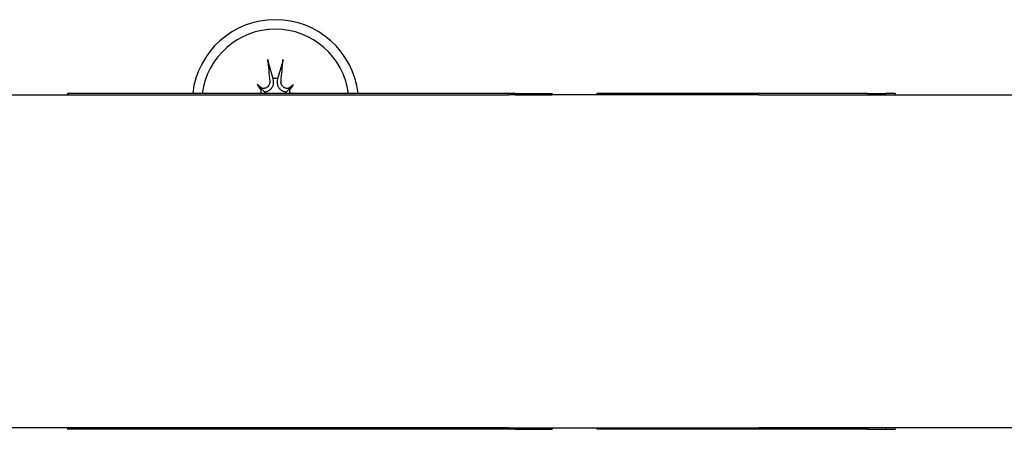
# Model space of a CAD drawing. Extents: x 4674 to 14221, y 2174 to 11419.
# Drawn here: x 9512 to 9574, y 5762 to 5788 of the extents above; entities that cross this region are included whole.
import ezdxf

# ---------------------------------------------------------------- set-up
doc = ezdxf.new("R2010")
doc.units = 0
doc.header["$LTSCALE"] = 30
doc.header["$MEASUREMENT"] = 0
doc.layers.get('0').update_dxf_attribs({"linetype": 'CONTINUOUS'})

msp = doc.modelspace()

# ---------------------------------------------------------------- linework, layer by layer
for p, q in [((9527.973, 5784.914), (9528.254, 5783.942)), ((9528.577, 5783.942), (9528.857, 5784.914)), ((9527.263, 5783.565), (9527.461, 5783.368)), ((9527.461, 5783.368), (9527.741, 5783.088)), ((9528.254, 5783.942), (9528.277, 5783.789)), ((9528.553, 5783.789), (9528.577, 5783.942)), ((9529.37, 5783.368), (9529.089, 5783.088)), ((9529.567, 5783.565), (9529.37, 5783.368)), ((9479.935, 5782.913), (9543.146, 5782.913)), ((9515.313, 5783.013), (9515.313, 5782.913)), ((9515.313, 5783.013), (9515.332, 5783.013)), ((9515.332, 5783.013), (9515.332, 5782.913)), ((9543.547, 5783.013), (9515.332, 5783.013)), ((9558.915, 5782.913), (9543.146, 5782.913)), ((9543.547, 5783.013), (9543.547, 5782.913)), ((9543.547, 5783.013), (9545.878, 5783.013)), ((9543.547, 5782.913), (9545.878, 5782.913)), ((9545.878, 5783.013), (9545.878, 5782.913)), ((9548.69, 5783.013), (9548.69, 5782.913)), ((9548.69, 5783.013), (9548.704, 5783.013)), ((9548.704, 5783.013), (9548.704, 5782.913)), ((9565.779, 5783.013), (9548.704, 5783.013)), ((9558.915, 5782.913), (9577.574, 5782.913)), ((9565.779, 5783.013), (9565.779, 5782.913)), ((9565.779, 5783.013), (9566.906, 5783.013)), ((9566.906, 5783.013), (9566.906, 5782.913)), ((9567.511, 5783.013), (9566.906, 5783.013)), ((9567.511, 5783.013), (9567.511, 5782.913)), ((9543.146, 5761.913), (9479.935, 5761.913)), ((9515.313, 5761.913), (9515.313, 5761.813)), ((9515.313, 5761.813), (9515.332, 5761.813)), ((9515.332, 5761.913), (9515.332, 5761.813)), ((9543.547, 5761.813), (9515.332, 5761.813)), ((9543.146, 5761.913), (9558.915, 5761.913)), ((9543.547, 5761.913), (9543.547, 5761.813)), ((9543.547, 5761.913), (9545.878, 5761.913)), ((9543.547, 5761.813), (9545.878, 5761.813)), ((9545.878, 5761.913), (9545.878, 5761.813)), ((9548.69, 5761.913), (9548.69, 5761.813)), ((9548.69, 5761.813), (9548.704, 5761.813)), ((9548.704, 5761.913), (9548.704, 5761.813)), ((9565.779, 5761.813), (9548.704, 5761.813)), ((9602.725, 5761.913), (9558.915, 5761.913)), ((9565.779, 5761.913), (9565.779, 5761.813)), ((9565.779, 5761.813), (9566.906, 5761.813)), ((9566.906, 5761.913), (9566.906, 5761.813)), ((9566.906, 5761.813), (9567.511, 5761.813)), ((9567.511, 5761.913), (9567.511, 5761.813))]:
    msp.add_line(p, q)
at = {"flags": 128}
for points in [[(9527.973, 5784.914), (9527.971, 5784.92), (9527.97, 5784.926), (9527.968, 5784.933), (9527.967, 5784.94), (9527.965, 5784.948), (9527.963, 5784.956), (9527.962, 5784.965), (9527.96, 5784.974), (9527.958, 5784.984), (9527.957, 5784.995), (9527.955, 5785.005), (9527.954, 5785.016), (9527.952, 5785.026), (9527.951, 5785.038), (9527.949, 5785.049), (9527.948, 5785.061), (9527.946, 5785.074), (9527.945, 5785.085), (9527.943, 5785.097), (9527.942, 5785.109), (9527.941, 5785.121), (9527.94, 5785.133), (9527.939, 5785.145), (9527.938, 5785.156)], [(9528.893, 5785.156), (9528.892, 5785.145), (9528.891, 5785.133), (9528.889, 5785.121), (9528.888, 5785.109), (9528.887, 5785.097), (9528.886, 5785.085), (9528.884, 5785.074), (9528.883, 5785.061), (9528.881, 5785.049), (9528.88, 5785.038), (9528.878, 5785.026), (9528.877, 5785.016), (9528.875, 5785.005), (9528.874, 5784.995), (9528.872, 5784.984), (9528.87, 5784.974), (9528.869, 5784.965), (9528.867, 5784.956), (9528.865, 5784.948), (9528.864, 5784.94), (9528.862, 5784.933), (9528.861, 5784.926), (9528.859, 5784.92), (9528.857, 5784.914)], [(9528.059, 5783.766), (9528.06, 5783.736), (9528.06, 5783.705), (9528.057, 5783.675), (9528.051, 5783.644), (9528.044, 5783.613), (9528.034, 5783.583), (9528.021, 5783.554), (9528.007, 5783.527), (9527.99, 5783.501), (9527.972, 5783.476), (9527.953, 5783.454), (9527.931, 5783.432), (9527.907, 5783.412), (9527.882, 5783.393), (9527.855, 5783.376), (9527.827, 5783.362), (9527.797, 5783.35), (9527.768, 5783.34), (9527.738, 5783.333), (9527.708, 5783.328), (9527.678, 5783.325), (9527.647, 5783.325), (9527.616, 5783.327), (9527.585, 5783.331)], [(9528.277, 5783.789), (9528.282, 5783.752), (9528.284, 5783.715), (9528.284, 5783.676), (9528.282, 5783.637), (9528.277, 5783.597), (9528.269, 5783.558), (9528.259, 5783.519), (9528.246, 5783.481), (9528.232, 5783.444), (9528.215, 5783.408), (9528.195, 5783.374), (9528.173, 5783.34), (9528.148, 5783.306), (9528.119, 5783.274), (9528.088, 5783.243), (9528.055, 5783.215), (9528.021, 5783.189), (9527.985, 5783.166), (9527.948, 5783.146), (9527.908, 5783.129), (9527.867, 5783.114), (9527.825, 5783.102), (9527.783, 5783.093), (9527.741, 5783.088)], [(9529.089, 5783.088), (9529.047, 5783.093), (9529.005, 5783.102), (9528.963, 5783.114), (9528.922, 5783.129), (9528.883, 5783.146), (9528.846, 5783.166), (9528.81, 5783.189), (9528.775, 5783.215), (9528.742, 5783.243), (9528.711, 5783.274), (9528.683, 5783.306), (9528.657, 5783.34), (9528.635, 5783.374), (9528.616, 5783.408), (9528.599, 5783.444), (9528.584, 5783.481), (9528.571, 5783.519), (9528.561, 5783.558), (9528.554, 5783.597), (9528.549, 5783.637), (9528.546, 5783.676), (9528.546, 5783.715), (9528.549, 5783.752), (9528.553, 5783.789)], [(9529.245, 5783.331), (9529.215, 5783.327), (9529.184, 5783.325), (9529.154, 5783.325), (9529.124, 5783.328), (9529.093, 5783.333), (9529.063, 5783.34), (9529.033, 5783.35), (9529.003, 5783.362), (9528.975, 5783.377), (9528.948, 5783.393), (9528.923, 5783.412), (9528.9, 5783.432), (9528.879, 5783.453), (9528.859, 5783.476), (9528.84, 5783.501), (9528.823, 5783.528), (9528.809, 5783.556), (9528.796, 5783.585), (9528.786, 5783.615), (9528.779, 5783.645), (9528.774, 5783.676), (9528.771, 5783.706), (9528.77, 5783.736), (9528.772, 5783.766)], [(9527.497, 5783.244), (9527.499, 5783.234), (9527.5, 5783.224), (9527.502, 5783.215), (9527.503, 5783.205), (9527.503, 5783.195), (9527.504, 5783.186), (9527.504, 5783.176), (9527.504, 5783.167), (9527.504, 5783.157), (9527.503, 5783.148), (9527.503, 5783.138), (9527.502, 5783.128), (9527.5, 5783.119), (9527.499, 5783.109), (9527.497, 5783.099), (9527.495, 5783.09), (9527.493, 5783.08), (9527.491, 5783.07), (9527.488, 5783.061), (9527.485, 5783.051), (9527.482, 5783.042), (9527.479, 5783.032), (9527.475, 5783.023), (9527.472, 5783.013)], [(9527.741, 5783.088), (9527.741, 5783.085), (9527.74, 5783.081), (9527.74, 5783.078), (9527.74, 5783.075), (9527.739, 5783.072), (9527.739, 5783.069), (9527.739, 5783.066), (9527.738, 5783.063), (9527.738, 5783.06), (9527.737, 5783.057), (9527.737, 5783.054), (9527.736, 5783.051), (9527.736, 5783.048), (9527.735, 5783.044), (9527.735, 5783.041), (9527.734, 5783.038), (9527.734, 5783.035), (9527.733, 5783.032), (9527.732, 5783.029), (9527.732, 5783.026), (9527.731, 5783.023), (9527.73, 5783.02), (9527.73, 5783.016), (9527.729, 5783.013)], [(9529.101, 5783.013), (9529.101, 5783.016), (9529.1, 5783.02), (9529.099, 5783.023), (9529.099, 5783.026), (9529.098, 5783.029), (9529.098, 5783.032), (9529.097, 5783.035), (9529.096, 5783.038), (9529.096, 5783.041), (9529.095, 5783.044), (9529.095, 5783.048), (9529.094, 5783.051), (9529.094, 5783.054), (9529.093, 5783.057), (9529.093, 5783.06), (9529.092, 5783.063), (9529.092, 5783.066), (9529.092, 5783.069), (9529.091, 5783.072), (9529.091, 5783.075), (9529.09, 5783.078), (9529.09, 5783.081), (9529.09, 5783.085), (9529.089, 5783.088)], [(9529.359, 5783.013), (9529.355, 5783.023), (9529.352, 5783.032), (9529.348, 5783.041), (9529.345, 5783.051), (9529.342, 5783.06), (9529.34, 5783.07), (9529.337, 5783.079), (9529.335, 5783.089), (9529.333, 5783.098), (9529.332, 5783.108), (9529.33, 5783.117), (9529.329, 5783.127), (9529.328, 5783.136), (9529.327, 5783.146), (9529.327, 5783.155), (9529.327, 5783.165), (9529.327, 5783.175), (9529.327, 5783.185), (9529.327, 5783.194), (9529.328, 5783.204), (9529.329, 5783.214), (9529.33, 5783.224), (9529.331, 5783.234), (9529.333, 5783.244)]]:
    msp.add_lwpolyline(points, dxfattribs=at)
for radius, start, end in [(5.25, 6.56243, 173.43757), (4.65, 7.41367, 172.58633), (1.537, 83.96441, 96.03559)]:
    msp.add_arc((9528.415, 5782.413), radius, start, end)
for centre, major_axis, ratio, start_param, end_param in [((9529.018, 5782.478), (1.006, -9.427), 0.087156, 4.414969, 4.566032), ((9527.812, 5782.478), (1.006, 9.427), 0.087156, 4.858746, 5.009809), ((9525.811, 5779.42), (6.279, -5.462), 0.5, 1.718985, 1.767339), ((9531.409, 5785.018), (-5.462, 6.279), 0.5, 1.374254, 1.422608), ((9527.625, 5783.683), (-0.233, -0.268), 0.988452, 0.238563, 0.609495), ((9527.146, 5783.204), (-0.268, -0.233), 0.988452, 2.532098, 2.903029), ((9531.02, 5779.42), (6.279, 5.462), 0.5, 1.374254, 1.422608), ((9529.206, 5783.683), (-0.233, 0.268), 0.988452, 2.532098, 2.903029), ((9525.422, 5785.018), (-5.462, -6.279), 0.5, 1.718985, 1.767339), ((9529.685, 5783.204), (-0.268, 0.233), 0.988452, 0.238563, 0.609495)]:
    msp.add_ellipse(centre, major_axis=major_axis, ratio=ratio, start_param=start_param, end_param=end_param)

doc.saveas('drawing.dxf')
